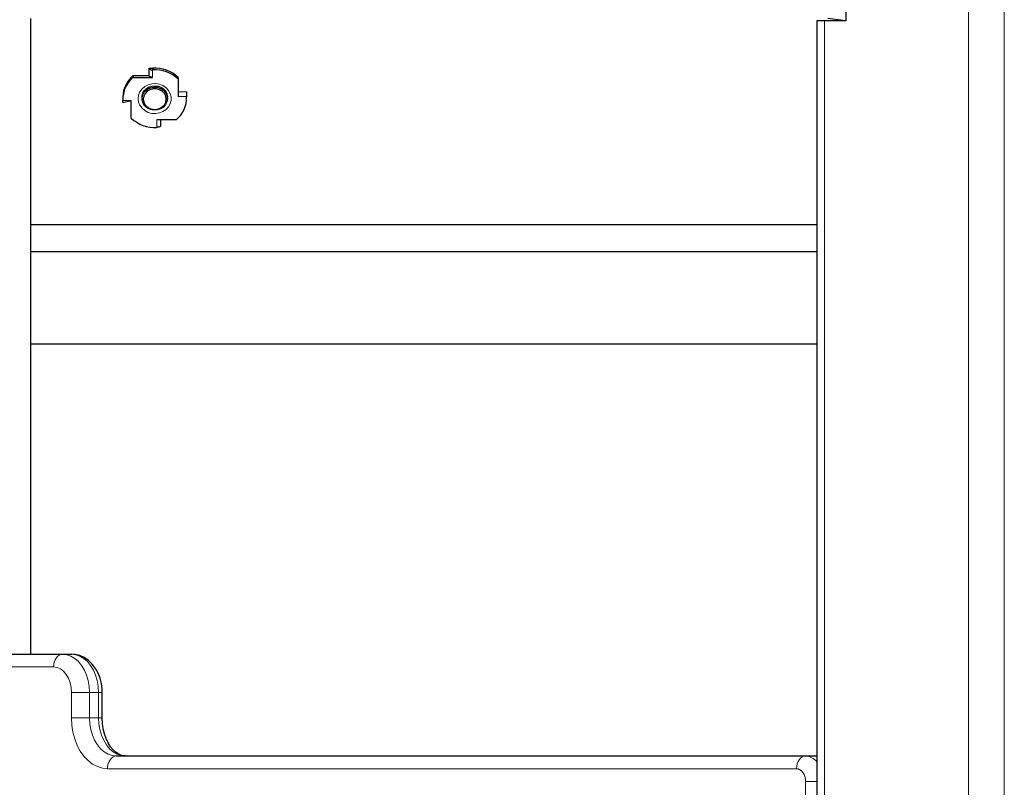
# Model space of a CAD drawing. Units: millimetres. Extents: x 7626 to 31955, y 824 to 29283.
# Drawn here: x 22331 to 22718, y 23680 to 23981 of the extents above; entities that cross this region are included whole.
import ezdxf

# ---------------------------------------------------------------- set-up
doc = ezdxf.new("R2010")
doc.units = ezdxf.units.MM
doc.header["$LTSCALE"] = 100

msp = doc.modelspace()

# ---------------------------------------------------------------- linework, layer by layer
at = {"color": 7, "linetype": 'Continuous', "lineweight": 18}
for p, q in [((22718.43, 25517.69), (22718.43, 22631.83)), ((22704.29, 25511.83), (22704.29, 22631.83)), ((22647.72, 23980.83), (22647.72, 22631.83)), ((22383.65, 23961.61), (22383.65, 23958.66)), ((22393.72, 23952.93), (22396.98, 23952.93)), ((22372.02, 23949.53), (22375.27, 23949.53)), ((22396.98, 23951.07), (22393.72, 23951.07)), ((22385.35, 23938.99), (22385.35, 23941.94)), ((22344.72, 23726.83), (22086.63, 23726.83)), ((22351.79, 23706.83), (22351.79, 23716.83)), ((22358.86, 23716.83), (22351.79, 23716.83)), ((22358.86, 23716.83), (22358.86, 23706.83)), ((22362.4, 23716.83), (22358.86, 23716.83)), ((22362.4, 23706.83), (22362.4, 23716.83)), ((22363.86, 23716.83), (22362.4, 23716.83)), ((22358.86, 23706.83), (22351.79, 23706.83)), ((22358.86, 23706.83), (22362.4, 23706.83)), ((22363.86, 23706.83), (22362.4, 23706.83)), ((22644.79, 23691.73), (22643.83, 23691.83)), ((22636.76, 23686.83), (22365.94, 23686.83)), ((22640.29, 22991.83), (22640.29, 23681.83)), ((22640.29, 23681.83), (22644.79, 23681.83))]:
    msp.add_line(p, q, dxfattribs=at)
at = {"color": 7, "linetype": 'Continuous', "lineweight": 25}
for p, q in [((22656.2, 24082.83), (22656.2, 23980.83)), ((22335.65, 23981.83), (22335.65, 23731.83)), ((22644.79, 23980.83), (22644.79, 22631.83)), ((22647.72, 23980.83), (22644.79, 23980.83)), ((22656.2, 23980.83), (22647.72, 23980.83)), ((22656.2, 23980.83), (22649.13, 23981.83)), ((22382.25, 23962.25), (22383.75, 23962.25)), ((22382.25, 23962.2), (22382.25, 23962.25)), ((22382.25, 23959.26), (22382.25, 23962.2)), ((22383.65, 23961.61), (22383.75, 23961.61)), ((22383.75, 23962.25), (22383.75, 23961.61)), ((22376.06, 23959.3), (22376.06, 23958.66)), ((22382.25, 23959.26), (22376.06, 23959.3)), ((22376.06, 23958.66), (22383.65, 23958.66)), ((22393.72, 23958.58), (22393.72, 23957.95)), ((22393.72, 23957.95), (22393.72, 23951.07)), ((22396.98, 23952.93), (22396.98, 23951.07)), ((22396.98, 23952.93), (22396.98, 23952.93)), ((22372, 23950.94), (22372, 23950.3)), ((22372.02, 23949.53), (22372.02, 23949.62)), ((22372.02, 23948.72), (22375.27, 23949.53)), ((22372.02, 23948.72), (22372.02, 23949.53)), ((22375.27, 23942.66), (22375.27, 23949.53)), ((22379.5, 23950.94), (22379.5, 23950.94)), ((22389.5, 23950.3), (22389.5, 23950.94)), ((22396.98, 23951.07), (22396.98, 23950.98)), ((22397, 23950.94), (22396.98, 23951.07)), ((22397, 23950.94), (22397, 23950.94)), ((22392.93, 23941.94), (22385.35, 23941.94)), ((22386.75, 23941.94), (22386.75, 23939.59)), ((22385.35, 23938.99), (22385.25, 23938.99)), ((22644.79, 23900.62), (22335.65, 23900.62)), ((22644.79, 23890.05), (22335.65, 23890.05)), ((22644.79, 23853.8), (22335.65, 23853.8)), ((22090.16, 23731.83), (22348.26, 23731.83)), ((22348.26, 23731.83), (22351.79, 23731.83)), ((22363.86, 23706.83), (22363.86, 23716.83)), ((22369.47, 23691.83), (22640.29, 23691.83)), ((22640.29, 23691.83), (22643.83, 23691.83))]:
    msp.add_line(p, q, dxfattribs=at)
at = {"color": 7, "linetype": 'Continuous', "lineweight": 25, "flags": 128}
for points in [[(22382.25, 23962.2), (22382.28, 23962.09), (22382.36, 23961.98), (22382.48, 23961.87), (22382.66, 23961.78), (22382.87, 23961.71), (22383.11, 23961.66), (22383.38, 23961.62), (22383.65, 23961.61)], [(22383.65, 23958.66), (22383.38, 23958.67), (22383.11, 23958.71), (22382.87, 23958.76), (22382.66, 23958.84), (22382.48, 23958.93), (22382.36, 23959.03), (22382.28, 23959.14), (22382.25, 23959.26)], [(22379.5, 23950.94), (22379.53, 23951.42), (22379.83, 23952.5), (22380.42, 23953.48), (22381.28, 23954.29), (22382.33, 23954.89), (22383.52, 23955.24), (22384.76, 23955.32), (22385.98, 23955.13), (22387.11, 23954.68), (22388.07, 23954.01), (22388.81, 23953.16), (22389.3, 23952.17), (22389.49, 23951.11), (22389.5, 23950.94)], [(22389.5, 23950.3), (22389.31, 23949.08), (22388.77, 23947.95), (22387.91, 23946.99), (22386.8, 23946.28), (22385.52, 23945.87), (22384.16, 23945.78), (22382.82, 23946.03), (22381.62, 23946.6), (22380.62, 23947.44), (22379.91, 23948.5), (22379.55, 23949.69), (22379.55, 23950.92), (22379.91, 23952.11), (22380.62, 23953.16), (22381.62, 23954), (22382.82, 23954.57), (22384.16, 23954.82), (22385.52, 23954.74), (22386.8, 23954.33), (22387.91, 23953.61), (22388.77, 23952.66), (22389.31, 23951.53), (22389.5, 23950.3)], [(22389, 23950.09), (22388.82, 23951.24), (22388.28, 23952.3), (22387.45, 23953.17), (22386.37, 23953.8), (22385.14, 23954.13), (22383.86, 23954.13), (22382.63, 23953.8), (22381.55, 23953.17), (22380.71, 23952.3), (22380.18, 23951.24), (22380, 23950.09), (22380.18, 23948.94), (22380.71, 23947.89), (22381.55, 23947.01), (22382.63, 23946.38), (22383.86, 23946.05), (22385.14, 23946.05), (22386.37, 23946.38), (22387.45, 23947.01), (22388.28, 23947.89), (22388.82, 23948.94), (22389, 23950.09)], [(22386.75, 23939.59), (22386.72, 23939.47), (22386.64, 23939.36), (22386.51, 23939.26), (22386.34, 23939.17), (22386.13, 23939.09), (22385.88, 23939.04), (22385.62, 23939.01), (22385.35, 23938.99)], [(22363.86, 23716.83), (22363.82, 23718.09), (22363.55, 23720.27), (22363.02, 23722.4), (22362.24, 23724.42), (22361.21, 23726.29), (22359.94, 23727.96), (22358.46, 23729.38), (22356.82, 23730.5), (22355.08, 23731.28), (22353.28, 23731.72), (22351.79, 23731.83)], [(22373.01, 23691.83), (22372.54, 23691.85), (22371.42, 23692.08), (22370.34, 23692.54), (22369.3, 23693.22), (22368.19, 23694.23), (22367.15, 23695.48), (22366.22, 23696.97), (22365.41, 23698.66), (22364.75, 23700.53), (22364.27, 23702.54), (22363.97, 23704.64), (22363.86, 23706.83)], [(22644.79, 23691.73), (22644.25, 23691.82), (22643.83, 23691.83)]]:
    msp.add_lwpolyline(points, dxfattribs=at)
at = {"color": 7, "linetype": 'Continuous', "lineweight": 18, "flags": 128}
for points in [[(22378, 23950.3), (22378.17, 23951.66), (22378.69, 23952.95), (22379.52, 23954.09), (22380.62, 23955.03), (22381.92, 23955.71), (22383.37, 23956.1), (22384.88, 23956.18), (22386.36, 23955.95), (22387.75, 23955.4), (22388.96, 23954.59), (22389.93, 23953.54), (22390.61, 23952.32), (22390.95, 23950.99), (22390.95, 23949.62), (22390.61, 23948.29), (22389.93, 23947.07), (22388.96, 23946.02), (22387.75, 23945.2), (22386.36, 23944.66), (22384.88, 23944.42), (22383.37, 23944.5), (22381.92, 23944.89), (22380.62, 23945.58), (22379.52, 23946.52), (22378.69, 23947.66), (22378.17, 23948.94), (22378, 23950.3)], [(22348.26, 23731.83), (22347.57, 23731.73), (22346.9, 23731.45), (22346.29, 23730.98), (22345.76, 23730.36), (22345.32, 23729.61), (22344.99, 23728.74), (22344.79, 23727.8), (22344.72, 23726.83)], [(22348.26, 23731.83), (22349.92, 23731.64), (22351.54, 23731.09), (22353.07, 23730.19), (22354.49, 23728.96), (22355.76, 23727.43), (22356.84, 23725.64), (22357.71, 23723.64), (22358.35, 23721.46), (22358.73, 23719.17), (22358.86, 23716.83)], [(22362.4, 23716.83), (22362.27, 23719.17), (22361.88, 23721.46), (22361.24, 23723.64), (22360.37, 23725.64), (22359.29, 23727.43), (22358.03, 23728.96), (22356.61, 23730.19), (22355.07, 23731.09), (22353.45, 23731.64), (22351.79, 23731.83)], [(22351.79, 23716.83), (22351.66, 23718.78), (22351.26, 23720.65), (22350.6, 23722.38), (22349.72, 23723.9), (22348.65, 23725.14), (22347.43, 23726.07), (22346.1, 23726.64), (22344.72, 23726.83)], [(22365.94, 23686.83), (22363.92, 23687.03), (22361.95, 23687.64), (22360.06, 23688.63), (22358.29, 23690), (22356.67, 23691.71), (22355.25, 23693.73), (22354.04, 23696.01), (22353.07, 23698.52), (22352.37, 23701.19), (22351.94, 23703.98), (22351.79, 23706.83)], [(22358.86, 23706.83), (22359, 23704.48), (22359.38, 23702.19), (22360.02, 23700.02), (22360.89, 23698.01), (22361.97, 23696.22), (22363.24, 23694.69), (22364.66, 23693.46), (22366.19, 23692.56), (22367.81, 23692.01), (22369.47, 23691.83)], [(22373.01, 23691.83), (22371.35, 23692.01), (22369.73, 23692.56), (22368.19, 23693.46), (22366.77, 23694.69), (22365.51, 23696.22), (22364.43, 23698.01), (22363.56, 23700.02), (22362.92, 23702.19), (22362.53, 23704.48), (22362.4, 23706.83)], [(22369.47, 23691.83), (22368.78, 23691.73), (22368.12, 23691.45), (22367.51, 23690.98), (22366.97, 23690.36), (22366.53, 23689.61), (22366.2, 23688.74), (22366, 23687.8), (22365.94, 23686.83)], [(22640.29, 23691.83), (22639.6, 23691.73), (22638.94, 23691.45), (22638.33, 23690.98), (22637.79, 23690.36), (22637.35, 23689.61), (22637.03, 23688.74), (22636.83, 23687.8), (22636.76, 23686.83)], [(22640.29, 23681.83), (22640.23, 23682.8), (22640.02, 23683.74), (22639.7, 23684.61), (22639.26, 23685.36), (22638.72, 23685.98), (22638.11, 23686.45), (22637.45, 23686.73), (22636.76, 23686.83)]]:
    msp.add_lwpolyline(points, dxfattribs=at)
at = {"color": 7, "linetype": 'Continuous', "lineweight": 25}
for centre, radius, start, end in [((22384.58, 23949.1), 13.17, 46.041, 93.6234), ((22384.58, 23948.47), 13.17, 46.041, 93.6234), ((22382.86, 23950.82), 10.87, 128.7438, 179.3979), ((22382.83, 23950.21), 10.83, 128.699, 183.1169), ((22386.16, 23950.39), 10.83, 308.699, 3.1169), ((22384.42, 23952.14), 13.17, 226.041, 273.6234)]:
    msp.add_arc(centre, radius, start, end, dxfattribs=at)
at = {"color": 7, "linetype": 'Continuous', "lineweight": 18}
msp.add_arc((22640.04, 23685.76), 6.07, 38.5604, 87.6283, dxfattribs=at)

doc.saveas('drawing.dxf')
